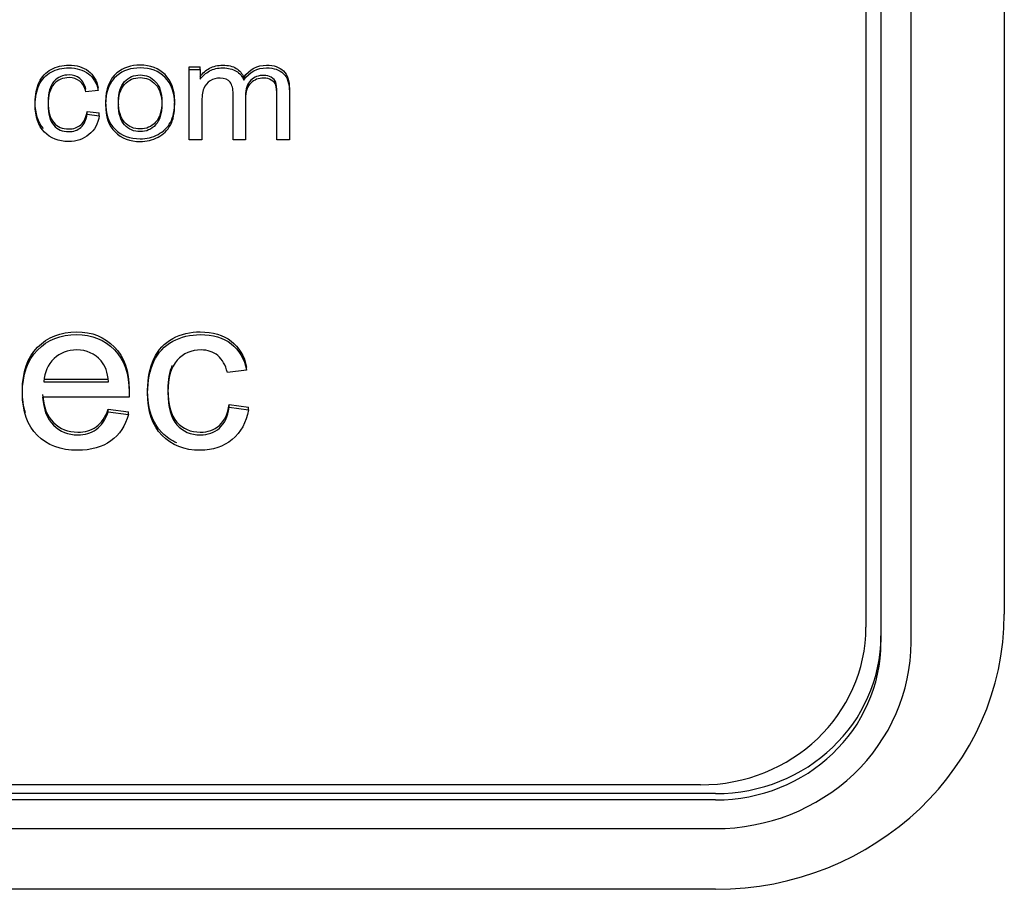
# Model space of a CAD drawing. Units: inches. Extents: x 1.4 to 16.2, y 1.2 to 10.1.
# Drawn here: x 2.5 to 2.5, y 7.2 to 7.2 of the extents above; entities that cross this region are included whole.
import ezdxf

# ---------------------------------------------------------------- set-up
doc = ezdxf.new("R2010")
doc.units = ezdxf.units.IN
doc.header["$MEASUREMENT"] = 0
doc.layers.add('20', color=7, linetype='Continuous')
doc.layers.add('DV1_20', color=7, linetype='Continuous')

# ---------------------------------------------------------------- blocks, each defined once
blk = doc.blocks.new('Block99')
at = {"layer": '20', "color": 7, "linetype": 'Continuous'}
for p, q in [((17.04069, 14.25017), (17.04069, 13.64675)), ((16.99969, 14.24081), (16.99969, 13.63739)), ((17.00969, 13.63739), (17.00969, 14.24081)), ((16.99469, 14.23725), (16.99469, 13.64241)), ((16.76977, 13.82791), (16.76977, 13.82881)), ((16.76977, 13.82881), (16.77343, 13.82881)), ((16.76977, 13.80448), (16.76977, 13.82791)), ((16.76977, 13.82791), (16.77343, 13.82791)), ((16.77343, 13.82791), (16.77343, 13.82881)), ((16.77343, 13.82791), (16.77343, 13.82464)), ((16.78784, 13.82436), (16.78784, 13.82527)), ((16.73944, 13.82092), (16.73538, 13.82041)), ((16.73944, 13.82092), (16.73944, 13.82183)), ((16.74621, 13.81619), (16.74621, 13.81608)), ((16.73579, 13.81303), (16.73579, 13.81394)), ((16.73579, 13.81394), (16.73985, 13.81342)), ((16.73579, 13.81303), (16.73985, 13.81252)), ((16.73985, 13.81252), (16.73985, 13.81342)), ((16.77392, 13.80448), (16.76977, 13.80448)), ((16.78847, 13.80448), (16.78434, 13.80448)), ((16.80304, 13.80448), (16.79889, 13.80448)), ((16.78881, 13.72793), (16.78243, 13.72712)), ((16.78881, 13.72793), (16.78881, 13.72884)), ((16.7214, 13.72492), (16.74291, 13.72492)), ((16.7214, 13.72401), (16.74291, 13.72401)), ((16.74975, 13.71888), (16.72101, 13.71888)), ((16.74284, 13.71398), (16.74284, 13.71489)), ((16.74284, 13.71489), (16.74958, 13.71408)), ((16.78303, 13.71553), (16.78303, 13.71644)), ((16.78303, 13.71644), (16.78941, 13.71563)), ((16.78303, 13.71553), (16.78941, 13.71472)), ((16.78941, 13.71472), (16.78941, 13.71563)), ((16.74284, 13.71398), (16.74958, 13.71317)), ((16.74958, 13.71317), (16.74958, 13.71408)), ((16.94469, 13.58707), (13.67169, 13.58707)), ((16.93969, 13.58998), (13.67669, 13.58998)), ((16.94469, 13.58496), (13.67169, 13.58496)), ((13.67169, 13.57542), (16.94469, 13.57542)), ((16.94469, 13.55524), (13.67169, 13.55524))]:
    blk.add_line(p, q, dxfattribs=at)
for centre, major_axis, start_param, end_param in [((16.94469, 13.64675), (0.096, 0), 4.712389, 6.283185), ((16.93969, 13.64241), (0.055, 0), 4.712389, 6.283185), ((16.94469, 13.6395), (0.055, 0), 4.712389, 6.283185), ((16.94469, 13.63739), (-0.065, 0), 1.570796, 3.141593), ((16.94469, 13.63739), (0.055, 0), 4.712389, 6.283185)]:
    blk.add_ellipse(centre, major_axis=major_axis, ratio=0.95327, start_param=start_param, end_param=end_param, dxfattribs=at)
for points, knots in [([(16.72134, 13.80824), (16.71946, 13.81032), (16.71852, 13.81323), (16.71852, 13.81953), (16.71897, 13.82174), (16.71985, 13.82363), (16.72073, 13.82554), (16.72206, 13.82697), (16.72562, 13.82886), (16.72758, 13.82933), (16.73234, 13.82933), (16.7345, 13.82869), (16.7362, 13.82737), (16.73788, 13.82607), (16.73897, 13.82424), (16.73944, 13.82183)], [0, 0, 0, 0, 0.236571, 0.236571, 0.394057, 0.394057, 0.394057, 0.530869, 0.530869, 0.667682, 0.667682, 0.841271, 0.841271, 0.841271, 1, 1, 1, 1]), ([(16.74192, 13.8171), (16.74192, 13.82142), (16.74319, 13.82464), (16.74571, 13.82673), (16.74781, 13.82846), (16.75038, 13.82933), (16.75681, 13.82933), (16.75956, 13.82828), (16.76384, 13.82406), (16.7649, 13.82114), (16.7649, 13.81441), (16.76443, 13.81202), (16.76348, 13.8103), (16.76253, 13.80857), (16.76116, 13.80723), (16.75936, 13.80628), (16.75754, 13.80533), (16.75557, 13.80484), (16.75, 13.80484), (16.74722, 13.8059), (16.7451, 13.808), (16.74299, 13.8101), (16.74192, 13.81312), (16.74192, 13.8171)], [0, 0, 0, 0, 0.14276, 0.14276, 0.14276, 0.252166, 0.252166, 0.373729, 0.373729, 0.495292, 0.495292, 0.593667, 0.593667, 0.593667, 0.670413, 0.670413, 0.670413, 0.746357, 0.746357, 0.867867, 0.867867, 0.867867, 1, 1, 1, 1]), ([(16.77343, 13.82555), (16.77422, 13.82669), (16.77523, 13.82759), (16.77652, 13.8283), (16.77779, 13.829), (16.77925, 13.82933), (16.78272, 13.82933), (16.78421, 13.82896), (16.78536, 13.82826), (16.78652, 13.82754), (16.78736, 13.82654), (16.78784, 13.82527)], [0, 0, 0, 0, 0.242882, 0.242882, 0.242882, 0.491903, 0.491903, 0.768215, 0.768215, 0.768215, 1, 1, 1, 1]), ([(16.78784, 13.82527), (16.78978, 13.82798), (16.79233, 13.82933), (16.79787, 13.82933), (16.79975, 13.82869), (16.80108, 13.8274), (16.8024, 13.82612), (16.80304, 13.82413), (16.80304, 13.82146), (16.80304, 13.8161), (16.80304, 13.81074), (16.80304, 13.80538)], [0, 0, 0, 0, 0.220508, 0.220508, 0.39308, 0.39308, 0.39308, 0.565421, 0.565421, 0.565421, 1, 1, 1, 1]), ([(16.73985, 13.81252), (16.7394, 13.80983), (16.73827, 13.80772), (16.73642, 13.80622), (16.73457, 13.80471), (16.73234, 13.80394), (16.72632, 13.80394), (16.72361, 13.80499), (16.72158, 13.80708), (16.71954, 13.80917), (16.71852, 13.81217), (16.71852, 13.81862), (16.71897, 13.82084), (16.71985, 13.82273), (16.72073, 13.82463), (16.72206, 13.82606), (16.72562, 13.82795), (16.72758, 13.82842), (16.73234, 13.82842), (16.7345, 13.82778), (16.7362, 13.82647), (16.73788, 13.82516), (16.73897, 13.82333), (16.73944, 13.82092)], [0, 0, 0, 0, 0.113133, 0.113133, 0.113133, 0.221314, 0.221314, 0.35586, 0.35586, 0.35586, 0.512994, 0.512994, 0.613457, 0.613457, 0.613457, 0.700732, 0.700732, 0.788008, 0.788008, 0.898744, 0.898744, 0.898744, 1, 1, 1, 1]), ([(16.73538, 13.82131), (16.735, 13.82288), (16.73432, 13.82406), (16.73335, 13.82488), (16.7324, 13.82569), (16.73121, 13.82608), (16.72776, 13.82608), (16.72607, 13.82535), (16.72476, 13.82391), (16.72346, 13.82248), (16.72282, 13.82022), (16.72282, 13.81396), (16.72345, 13.81166), (16.72598, 13.80882), (16.7276, 13.80811), (16.73128, 13.80811), (16.73263, 13.80858), (16.73371, 13.80953), (16.73481, 13.81049), (16.7355, 13.81196), (16.73579, 13.81394)], [0, 0, 0, 0, 0.097795, 0.097795, 0.097795, 0.184045, 0.184045, 0.314125, 0.314125, 0.314125, 0.461187, 0.461187, 0.611312, 0.611312, 0.761437, 0.761437, 0.883206, 0.883206, 0.883206, 1, 1, 1, 1]), ([(16.74192, 13.81619), (16.74192, 13.82051), (16.74319, 13.82374), (16.74571, 13.82582), (16.74781, 13.82756), (16.75038, 13.82842), (16.75681, 13.82842), (16.75956, 13.82737), (16.76384, 13.82316), (16.7649, 13.82023), (16.7649, 13.8135), (16.76443, 13.81112), (16.76348, 13.8094), (16.76253, 13.80766), (16.76116, 13.80632), (16.75936, 13.80538), (16.75754, 13.80443), (16.75557, 13.80394), (16.75, 13.80394), (16.74722, 13.80499), (16.7451, 13.8071), (16.74299, 13.80919), (16.74192, 13.81221), (16.74192, 13.81619)], [0, 0, 0, 0, 0.14276, 0.14276, 0.14276, 0.252166, 0.252166, 0.373729, 0.373729, 0.495292, 0.495292, 0.593667, 0.593667, 0.593667, 0.670413, 0.670413, 0.670413, 0.746357, 0.746357, 0.867867, 0.867867, 0.867867, 1, 1, 1, 1]), ([(16.74621, 13.8171), (16.74621, 13.81409), (16.74691, 13.81183), (16.74826, 13.81035), (16.74963, 13.80884), (16.75135, 13.80811), (16.75548, 13.80811), (16.75719, 13.80884), (16.75994, 13.81185), (16.76062, 13.81415), (16.76062, 13.82013), (16.75992, 13.82234), (16.75854, 13.82383), (16.75716, 13.82532), (16.75548, 13.82608), (16.75135, 13.82608), (16.74964, 13.82533), (16.74826, 13.82385), (16.74688, 13.82236), (16.74621, 13.82011), (16.74621, 13.8171)], [0, 0, 0, 0, 0.140729, 0.140729, 0.140729, 0.26855, 0.26855, 0.394982, 0.394982, 0.521413, 0.521413, 0.640772, 0.640772, 0.640772, 0.749386, 0.749386, 0.859193, 0.859193, 0.859193, 1, 1, 1, 1]), ([(16.77343, 13.82464), (16.77422, 13.82578), (16.77523, 13.82668), (16.77652, 13.82739), (16.77779, 13.8281), (16.77925, 13.82842), (16.78272, 13.82842), (16.78421, 13.82806), (16.78536, 13.82735), (16.78652, 13.82663), (16.78736, 13.82563), (16.78784, 13.82436)], [0, 0, 0, 0, 0.242882, 0.242882, 0.242882, 0.491903, 0.491903, 0.768215, 0.768215, 0.768215, 1, 1, 1, 1]), ([(16.78784, 13.82436), (16.78978, 13.82707), (16.79233, 13.82842), (16.79787, 13.82842), (16.79975, 13.82778), (16.80108, 13.82649), (16.8024, 13.82521), (16.80304, 13.82322), (16.80304, 13.82056), (16.80304, 13.8152), (16.80304, 13.80984), (16.80304, 13.80448)], [0, 0, 0, 0, 0.220508, 0.220508, 0.39308, 0.39308, 0.39308, 0.565421, 0.565421, 0.565421, 1, 1, 1, 1]), ([(16.79889, 13.81709), (16.79889, 13.81811), (16.79889, 13.81913), (16.79889, 13.82015), (16.79889, 13.82174), (16.79878, 13.82288), (16.79851, 13.82359), (16.79824, 13.82428), (16.79774, 13.82486), (16.79702, 13.82529), (16.79631, 13.82571), (16.79548, 13.82591), (16.79451, 13.82593), (16.79278, 13.82597), (16.79133, 13.82537), (16.79021, 13.82428), (16.78907, 13.82317), (16.78847, 13.82142), (16.78847, 13.81901), (16.78847, 13.81447), (16.78847, 13.80992), (16.78847, 13.80538)], [0, 0, 0, 0, 0.08698, 0.08698, 0.08698, 0.185834, 0.185834, 0.185834, 0.250017, 0.250017, 0.250017, 0.321235, 0.321235, 0.321235, 0.451024, 0.451024, 0.451024, 0.612173, 0.612173, 0.612173, 1, 1, 1, 1]), ([(16.73538, 13.82041), (16.735, 13.82197), (16.73432, 13.82316), (16.73335, 13.82397), (16.7324, 13.82478), (16.73121, 13.82518), (16.72776, 13.82518), (16.72607, 13.82445), (16.72476, 13.82301), (16.72346, 13.82158), (16.72282, 13.81931), (16.72282, 13.81305), (16.72345, 13.81075), (16.72598, 13.80792), (16.7276, 13.80721), (16.73128, 13.80721), (16.73263, 13.80768), (16.73371, 13.80862), (16.73481, 13.80958), (16.7355, 13.81105), (16.73579, 13.81303)], [0, 0, 0, 0, 0.097795, 0.097795, 0.097795, 0.184045, 0.184045, 0.314125, 0.314125, 0.314125, 0.461187, 0.461187, 0.611312, 0.611312, 0.761437, 0.761437, 0.883206, 0.883206, 0.883206, 1, 1, 1, 1]), ([(16.74621, 13.81619), (16.74621, 13.81318), (16.74691, 13.81092), (16.74826, 13.80944), (16.74963, 13.80794), (16.75135, 13.80721), (16.75548, 13.80721), (16.75719, 13.80794), (16.75994, 13.81095), (16.76062, 13.81325), (16.76062, 13.81922), (16.75992, 13.82144), (16.75854, 13.82292), (16.75716, 13.82442), (16.75548, 13.82518), (16.75135, 13.82518), (16.74964, 13.82443), (16.74826, 13.82294), (16.74688, 13.82146), (16.74621, 13.8192), (16.74621, 13.81619)], [0, 0, 0, 0, 0.140729, 0.140729, 0.140729, 0.26855, 0.26855, 0.394982, 0.394982, 0.521413, 0.521413, 0.640772, 0.640772, 0.640772, 0.749386, 0.749386, 0.859193, 0.859193, 0.859193, 1, 1, 1, 1]), ([(16.78434, 13.80448), (16.78434, 13.80956), (16.78434, 13.81464), (16.78434, 13.81972), (16.78434, 13.82148), (16.784, 13.82279), (16.78333, 13.82369), (16.78266, 13.82458), (16.78152, 13.82501), (16.77999, 13.82503), (16.77882, 13.82504), (16.77774, 13.82473), (16.77674, 13.82412), (16.77576, 13.82353), (16.77503, 13.82268), (16.77458, 13.82154), (16.77413, 13.82041), (16.77392, 13.81877), (16.77392, 13.81664), (16.77392, 13.81259), (16.77392, 13.80853), (16.77392, 13.80448)], [0, 0, 0, 0, 0.326013, 0.326013, 0.326013, 0.414936, 0.414936, 0.414936, 0.491603, 0.491603, 0.491603, 0.561589, 0.561589, 0.561589, 0.633542, 0.633542, 0.633542, 0.739712, 0.739712, 0.739712, 1, 1, 1, 1]), ([(16.79889, 13.80448), (16.79889, 13.8094), (16.79889, 13.81432), (16.79889, 13.81924), (16.79889, 13.82084), (16.79878, 13.82197), (16.79851, 13.82268), (16.79824, 13.82337), (16.79774, 13.82395), (16.79702, 13.82438), (16.79631, 13.8248), (16.79548, 13.82501), (16.79451, 13.82503), (16.79278, 13.82507), (16.79133, 13.82447), (16.79021, 13.82337), (16.78907, 13.82226), (16.78847, 13.82051), (16.78847, 13.8181), (16.78847, 13.81356), (16.78847, 13.80902), (16.78847, 13.80448)], [0, 0, 0, 0, 0.315235, 0.315235, 0.315235, 0.389376, 0.389376, 0.389376, 0.437513, 0.437513, 0.437513, 0.490926, 0.490926, 0.490926, 0.588268, 0.588268, 0.588268, 0.70913, 0.70913, 0.70913, 1, 1, 1, 1]), ([(16.71533, 13.71366), (16.71463, 13.71585), (16.71428, 13.71832), (16.71428, 13.72725), (16.71595, 13.73208), (16.72261, 13.7389), (16.72697, 13.74063), (16.73742, 13.74063), (16.7416, 13.73897), (16.7449, 13.73559), (16.74816, 13.73225), (16.74979, 13.72752), (16.74979, 13.72107), (16.74979, 13.72053), (16.74975, 13.71978)], [0, 0, 0, 0, 0.097396, 0.097396, 0.316508, 0.316508, 0.535619, 0.535619, 0.747427, 0.747427, 0.747427, 0.985454, 0.985454, 1, 1, 1, 1]), ([(16.74958, 13.71317), (16.74851, 13.70939), (16.74653, 13.70645), (16.74366, 13.70435), (16.74081, 13.70227), (16.7371, 13.70124), (16.727, 13.70124), (16.72254, 13.7029), (16.71595, 13.70952), (16.71428, 13.71418), (16.71428, 13.72634), (16.71595, 13.73117), (16.72261, 13.738), (16.72697, 13.73972), (16.73742, 13.73972), (16.7416, 13.73807), (16.7449, 13.73469), (16.74816, 13.73134), (16.74979, 13.72661), (16.74979, 13.72016), (16.74979, 13.71962), (16.74975, 13.71888)], [0, 0, 0, 0, 0.096265, 0.096265, 0.096265, 0.197828, 0.197828, 0.325991, 0.325991, 0.454153, 0.454153, 0.58666, 0.58666, 0.719167, 0.719167, 0.847257, 0.847257, 0.847257, 0.991203, 0.991203, 1, 1, 1, 1]), ([(16.76561, 13.70367), (16.76378, 13.70448), (16.76214, 13.70562), (16.7607, 13.70708), (16.75748, 13.71036), (16.75592, 13.71509), (16.75592, 13.72522), (16.75659, 13.7287), (16.75798, 13.73168), (16.75937, 13.73468), (16.76145, 13.73691), (16.76425, 13.7384), (16.76707, 13.7399), (16.77013, 13.74063), (16.77761, 13.74063), (16.78101, 13.73961), (16.78367, 13.73755), (16.78631, 13.73551), (16.78806, 13.73262), (16.78881, 13.72884)], [0, 0, 0, 0, 0.085145, 0.085145, 0.085145, 0.308194, 0.308194, 0.450799, 0.450799, 0.450799, 0.579982, 0.579982, 0.579982, 0.701625, 0.701625, 0.855968, 0.855968, 0.855968, 1, 1, 1, 1]), ([(16.78941, 13.71472), (16.7887, 13.7105), (16.78693, 13.70719), (16.78402, 13.70482), (16.78112, 13.70246), (16.77761, 13.70124), (16.76815, 13.70124), (16.76393, 13.7029), (16.7607, 13.70618), (16.75748, 13.70945), (16.75592, 13.71418), (16.75592, 13.72432), (16.75659, 13.7278), (16.75798, 13.73077), (16.75937, 13.73377), (16.76145, 13.73601), (16.76425, 13.73749), (16.76707, 13.73899), (16.77013, 13.73972), (16.77761, 13.73972), (16.78101, 13.73871), (16.78367, 13.73665), (16.78631, 13.7346), (16.78806, 13.73172), (16.78881, 13.72793)], [0, 0, 0, 0, 0.11313, 0.11313, 0.11313, 0.221295, 0.221295, 0.355819, 0.355819, 0.355819, 0.512875, 0.512875, 0.613288, 0.613288, 0.613288, 0.70425, 0.70425, 0.70425, 0.789904, 0.789904, 0.898582, 0.898582, 0.898582, 1, 1, 1, 1]), ([(16.74291, 13.72401), (16.74263, 13.72712), (16.74182, 13.72942), (16.74043, 13.73101), (16.73836, 13.73339), (16.73565, 13.73462), (16.72934, 13.73462), (16.72683, 13.73364), (16.72481, 13.73172), (16.72277, 13.72977), (16.72162, 13.72722), (16.7214, 13.72401)], [0, 0, 0, 0, 0.228275, 0.228275, 0.228275, 0.495401, 0.495401, 0.739548, 0.739548, 0.739548, 1, 1, 1, 1]), ([(16.78243, 13.72712), (16.78183, 13.72959), (16.78076, 13.73144), (16.77924, 13.73273), (16.77773, 13.734), (16.77587, 13.73462), (16.77041, 13.73462), (16.76779, 13.73347), (16.76368, 13.72895), (16.76265, 13.7254), (16.76265, 13.71557), (16.76365, 13.71195), (16.76761, 13.70749), (16.7702, 13.70638), (16.77594, 13.70638), (16.77807, 13.70712), (16.77977, 13.70861), (16.78149, 13.71011), (16.78261, 13.71243), (16.78303, 13.71553)], [0, 0, 0, 0, 0.097772, 0.097772, 0.097772, 0.193444, 0.193444, 0.335409, 0.335409, 0.477374, 0.477374, 0.622297, 0.622297, 0.76722, 0.76722, 0.883158, 0.883158, 0.883158, 1, 1, 1, 1]), ([(16.76401, 13.72939), (16.76311, 13.72731), (16.76265, 13.72467), (16.76265, 13.71647), (16.76365, 13.71286), (16.76761, 13.7084), (16.7702, 13.70728), (16.77594, 13.70728), (16.77807, 13.70803), (16.77977, 13.70951), (16.78149, 13.71102), (16.78261, 13.71333), (16.78303, 13.71644)], [0, 0, 0, 0, 0.152694, 0.152694, 0.387649, 0.387649, 0.622605, 0.622605, 0.81057, 0.81057, 0.81057, 1, 1, 1, 1]), ([(16.72101, 13.71978), (16.72126, 13.71573), (16.72247, 13.71262), (16.72463, 13.71049), (16.72681, 13.70835), (16.72945, 13.70728), (16.73508, 13.70728), (16.7371, 13.70786), (16.7405, 13.71029), (16.74185, 13.71225), (16.74284, 13.71489)], [0, 0, 0, 0, 0.316589, 0.316589, 0.316589, 0.590555, 0.590555, 0.795278, 0.795278, 1, 1, 1, 1]), ([(16.72101, 13.71888), (16.72126, 13.71482), (16.72247, 13.71172), (16.72463, 13.70959), (16.72681, 13.70744), (16.72945, 13.70638), (16.73508, 13.70638), (16.7371, 13.70695), (16.7405, 13.70939), (16.74185, 13.71134), (16.74284, 13.71398)], [0, 0, 0, 0, 0.316589, 0.316589, 0.316589, 0.590555, 0.590555, 0.795278, 0.795278, 1, 1, 1, 1])]:
    blk.add_open_spline(points, degree=3, knots=knots, dxfattribs=at)
blk = doc.blocks.new('SE2')
at = {"layer": 'DV1_20', "color": 7, "xscale": 0.06666666666666667, "yscale": 0.06666666666666667, "zscale": 0.06666666666666667}
blk.add_blockref('Block99', (1.374912, 6.249209), dxfattribs=at)
blk = doc.blocks.new('SE1')
at = {"layer": '20'}
blk.add_blockref('SE2', (0, 0), dxfattribs=at)
blk = doc.blocks.new('SE')
at = {"layer": '20'}
blk.add_blockref('SE1', (0, 0), dxfattribs=at)

msp = doc.modelspace()

# ---------------------------------------------------------------- block references
msp.add_blockref('SE', (0, 0))

doc.saveas('drawing.dxf')
